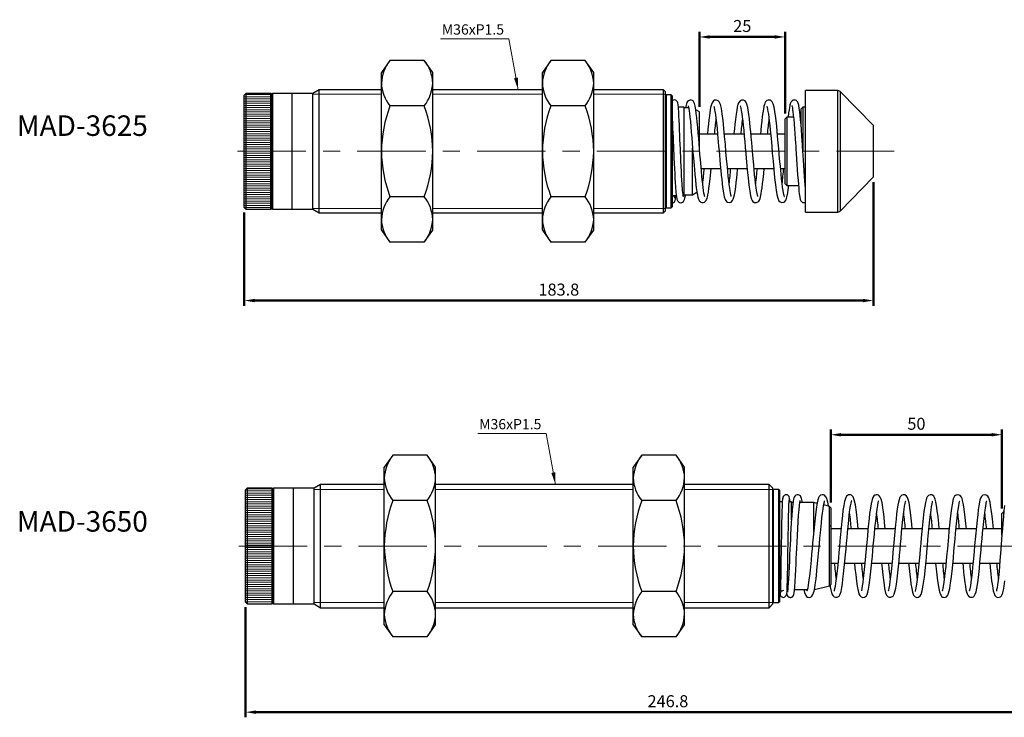
# Model space of a CAD drawing. Units: millimetres. Extents: x -1504 to 1177, y 690 to 1610.
# Drawn here: x -164 to 124, y 919 to 1122 of the extents above; entities that cross this region are included whole.
import ezdxf

# ---------------------------------------------------------------- set-up
doc = ezdxf.new("R2010")
doc.units = ezdxf.units.MM
doc.linetypes.add('CENTER', pattern=[7, 4, -1, 1, -1])
doc.layers.add('AM_5', color=5, linetype='Continuous', lineweight=50)
for name, color, linetype in [('CEN', 1, 'CENTER'), ('DIM', 5, 'Continuous'), ('HATCH', 4, 'Continuous')]:
    doc.layers.add(name, color=color, linetype=linetype)
doc.styles.get("Standard").update_dxf_attribs({"font": 'ISOCP.SHX', "bigfont": 'CHINESET.SHX'})
doc.dimstyles.new('AM_ISO$0', dxfattribs={"dimtxt": 3.5, "dimasz": 3, "dimexe": 1.5, "dimexo": 1.5, "dimgap": 1, "dimtad": 1, "dimdsep": 46, "dimtxsty": 'Standard', "dimcen": 0, "dimclrd": 256, "dimclre": 256, "dimclrt": 256, "dimadec": 0, "dimazin": 2, "dimtp": 0.1, "dimtm": 0.1, "dimtfac": 0.6, "dimtmove": 0, "dimatfit": 3, "dimfxl": 0, "dimlwd": -1, "dimlwe": -1, "dimarcsym": 0})
doc.dimstyles.new('ISO-25', dxfattribs={"dimtxt": 3.5, "dimasz": 3.5, "dimexe": 0.7, "dimexo": 3, "dimgap": 1.5, "dimtad": 1, "dimdec": 1, "dimdsep": 46, "dimtxsty": 'Standard', "dimcen": 0, "dimadec": 0, "dimazin": 0, "dimtfac": 1, "dimtdec": 1, "dimtmove": 0, "dimatfit": 3, "dimfxl": 0, "dimlwd": 5, "dimlwe": 9, "dimarcsym": 0})
pattern_1 = [(0, (-2763.0963, -1856.06675), (2e-16, 0.635), [])]
pattern_2 = [(0, (-2763.0963, -1858.817), (2e-16, 0.635), [])]

# ---------------------------------------------------------------- blocks, each defined once
blk = doc.blocks.new('*D261')
at = {"layer": 'AM_5'}
for p, q in [((85.58, 1074.92), (85.58, 1038.82)), ((-98.22, 1066.02), (-98.22, 1038.82)), ((-95.22, 1040.32), (82.58, 1040.32))]:
    blk.add_line(p, q, dxfattribs=at)
for points in [[(-95.22, 1040.82), (-95.22, 1039.82), (-98.22, 1040.32)], [(82.58, 1040.82), (82.58, 1039.82), (85.58, 1040.32)]]:
    blk.add_solid(points, dxfattribs=at)
at = {"layer": 'DEFPOINTS', "color": 0}
for p in [(85.58, 1076.42), (-98.22, 1067.52), (85.58, 1040.32)]:
    blk.add_point(p, dxfattribs=at)
at = {"layer": 'AM_5', "insert": (-6.32, 1043.07), "char_height": 3.5, "attachment_point": 5}
blk.add_mtext('183.8', dxfattribs=at)
blk = doc.blocks.new('*D262')
at = {"layer": 'AM_5'}
for p, q in [((34.78, 1096.92), (34.78, 1118.83)), ((37.78, 1117.33), (56.78, 1117.33)), ((59.78, 1094.92), (59.78, 1118.83))]:
    blk.add_line(p, q, dxfattribs=at)
for points in [[(37.78, 1117.83), (37.78, 1116.83), (34.78, 1117.33)], [(56.78, 1117.83), (56.78, 1116.83), (59.78, 1117.33)]]:
    blk.add_solid(points, dxfattribs=at)
at = {"layer": 'DEFPOINTS', "color": 0}
for p in [(59.78, 1117.33), (34.78, 1095.42), (59.78, 1093.42)]:
    blk.add_point(p, dxfattribs=at)
at = {"layer": 'AM_5', "insert": (47.28, 1120.08), "char_height": 3.5, "attachment_point": 5}
blk.add_mtext('25', dxfattribs=at)
blk = doc.blocks.new('*D263')
at = {"layer": 'AM_5'}
for p, q in [((148.96, 959.6), (148.96, 918.57)), ((-97.84, 950.7), (-97.84, 918.57)), ((145.96, 920.07), (-94.84, 920.07))]:
    blk.add_line(p, q, dxfattribs=at)
for points in [[(-94.84, 920.57), (-94.84, 919.57), (-97.84, 920.07)], [(145.96, 920.57), (145.96, 919.57), (148.96, 920.07)]]:
    blk.add_solid(points, dxfattribs=at)
at = {"layer": 'DEFPOINTS', "color": 0}
for p in [(148.96, 961.1), (-97.84, 952.2), (-97.84, 920.07)]:
    blk.add_point(p, dxfattribs=at)
at = {"layer": 'AM_5', "insert": (25.56, 922.82), "char_height": 3.5, "attachment_point": 5}
blk.add_mtext('246.8', dxfattribs=at)
blk = doc.blocks.new('*D264')
at = {"layer": 'AM_5'}
for p, q in [((73.16, 981.3), (73.16, 1002.62)), ((123.16, 979.6), (123.16, 1002.62)), ((76.16, 1001.12), (120.16, 1001.12))]:
    blk.add_line(p, q, dxfattribs=at)
for points in [[(76.16, 1001.62), (76.16, 1000.62), (73.16, 1001.12)], [(120.16, 1001.62), (120.16, 1000.62), (123.16, 1001.12)]]:
    blk.add_solid(points, dxfattribs=at)
at = {"layer": 'DEFPOINTS', "color": 0}
for p in [(123.16, 1001.12), (73.16, 979.8), (123.16, 978.1)]:
    blk.add_point(p, dxfattribs=at)
at = {"layer": 'AM_5', "insert": (98.16, 1003.87), "char_height": 3.5, "attachment_point": 5}
blk.add_mtext('50', dxfattribs=at)

msp = doc.modelspace()

# ---------------------------------------------------------------- hatches: boundary and pattern name
at = {"layer": 'DIM', "lineweight": 13}
h = msp.add_hatch(dxfattribs=at)
h.set_pattern_fill('ANSI31', color=5, scale=0.2, angle=315, style=0)
h.set_pattern_definition(pattern_1)
h.paths.add_polyline_path([(-97.723, 1100.817), (-98.223, 1100.317), (-98.223, 1083.917), (-97.723, 1083.917)])
h = msp.add_hatch(dxfattribs=at)
h.set_pattern_fill('ANSI31', color=5, scale=0.2, angle=315, style=0)
h.set_pattern_definition(pattern_1)
h.paths.add_polyline_path([(-97.723, 1083.917), (-90.423, 1083.917), (-90.423, 1100.817), (-97.723, 1100.817)])
h = msp.add_hatch(dxfattribs=at)
h.set_pattern_fill('ANSI31', color=5, scale=0.2, angle=315, style=0)
h.set_pattern_definition(pattern_1)
h.paths.add_polyline_path([(-97.723, 1083.917), (-98.223, 1083.917), (-98.223, 1067.517), (-97.723, 1067.017)])
h = msp.add_hatch(dxfattribs=at)
h.set_pattern_fill('ANSI31', color=5, scale=0.2, angle=315, style=0)
h.set_pattern_definition(pattern_1)
h.paths.add_polyline_path([(-90.423, 1083.917), (-97.723, 1083.917), (-97.723, 1067.017), (-90.423, 1067.017)])
h = msp.add_hatch(dxfattribs=at)
h.set_pattern_fill('ANSI31', color=5, scale=0.2, angle=315, style=0)
h.set_pattern_definition(pattern_2)
h.paths.add_polyline_path([(-97.344, 985.498), (-97.844, 984.998), (-97.844, 968.598), (-97.344, 968.598)])
h = msp.add_hatch(dxfattribs=at)
h.set_pattern_fill('ANSI31', color=5, scale=0.2, angle=315, style=0)
h.set_pattern_definition(pattern_2)
h.paths.add_polyline_path([(-90.044, 985.498), (-97.344, 985.498), (-97.344, 968.598), (-90.044, 968.598)])
h = msp.add_hatch(dxfattribs=at)
h.set_pattern_fill('ANSI31', color=5, scale=0.2, angle=315, style=0)
h.set_pattern_definition(pattern_2)
h.paths.add_polyline_path([(-97.344, 968.598), (-97.844, 968.598), (-97.844, 952.198), (-97.344, 951.698)])
h = msp.add_hatch(dxfattribs=at)
h.set_pattern_fill('ANSI31', color=5, scale=0.2, angle=315, style=0)
h.set_pattern_definition(pattern_2)
h.paths.add_polyline_path([(-97.344, 968.598), (-97.344, 951.698), (-90.044, 951.698), (-90.044, 968.598)])

# ---------------------------------------------------------------- linework, layer by layer
at = {"lineweight": 25}
for p, q in [((-55.652, 1110.475), (-58.152, 1106.917)), ((-45.652, 1110.475), (-55.652, 1110.475)), ((-43.152, 1106.917), (-45.652, 1110.475)), ((-8.634, 1110.475), (-11.134, 1106.917)), ((1.366, 1110.475), (-8.634, 1110.475)), ((3.866, 1106.917), (1.366, 1110.475)), ((-58.152, 1103.835), (-58.152, 1106.917)), ((-43.152, 1103.835), (-43.152, 1106.917)), ((-11.134, 1103.835), (-11.134, 1106.917)), ((3.866, 1103.835), (3.866, 1106.917)), ((-76.318, 1101.917), (-78.223, 1100.817)), ((-58.152, 1101.917), (-76.318, 1101.917)), ((-76.318, 1083.917), (-76.318, 1101.917)), ((-58.152, 1083.917), (-58.152, 1103.835)), ((-43.152, 1083.917), (-43.152, 1103.835)), ((-11.134, 1101.917), (-43.152, 1101.917)), ((-11.134, 1083.917), (-11.134, 1103.835)), ((3.866, 1083.917), (3.866, 1103.835)), ((24.277, 1101.917), (3.866, 1101.917)), ((24.777, 1101.417), (24.277, 1101.917)), ((24.277, 1083.917), (24.277, 1101.917)), ((-97.723, 1100.817), (-98.223, 1100.317)), ((-98.223, 1067.517), (-98.223, 1100.317)), ((-90.423, 1100.817), (-97.723, 1100.817)), ((-97.723, 1100.817), (-97.723, 1067.017)), ((-90.223, 1100.617), (-90.423, 1100.817)), ((-90.423, 1083.917), (-90.423, 1100.817)), ((-90.023, 1100.817), (-90.223, 1100.617)), ((-90.223, 1100.617), (-90.223, 1083.917)), ((-90.223, 1067.217), (-90.223, 1100.617)), ((-84.223, 1100.817), (-90.023, 1100.817)), ((-90.023, 1100.817), (-90.023, 1067.017)), ((-78.223, 1100.817), (-84.223, 1100.817)), ((-84.223, 1083.917), (-84.223, 1100.817)), ((-84.223, 1083.917), (-84.223, 1100.817)), ((-78.223, 1083.917), (-78.223, 1100.817)), ((24.777, 1101.417), (24.777, 1083.917)), ((25.077, 1100.417), (24.777, 1100.117)), ((26.477, 1100.417), (25.077, 1100.417)), ((25.077, 1100.417), (25.077, 1067.417)), ((26.777, 1100.117), (26.477, 1100.417)), ((26.477, 1083.917), (26.477, 1100.417)), ((26.777, 1100.117), (26.777, 1083.917)), ((75.155, 1101.667), (65.777, 1101.667)), ((65.777, 1083.917), (65.777, 1101.667)), ((75.155, 1066.167), (75.155, 1101.667)), ((85.577, 1091.417), (75.871, 1101.365)), ((75.871, 1101.365), (75.871, 1066.468)), ((-45.652, 1097.196), (-55.652, 1097.196)), ((1.366, 1097.196), (-8.634, 1097.196)), ((30.277, 1096.817), (28.611, 1096.817)), ((30.277, 1083.917), (30.277, 1096.817)), ((31.619, 1096.617), (30.277, 1096.617)), ((64.977, 1096.817), (64.477, 1096.317)), ((64.477, 1091.346), (64.477, 1096.317)), ((65.777, 1096.817), (64.977, 1096.817)), ((64.977, 1096.817), (64.977, 1084.135)), ((34.777, 1095.417), (33.707, 1096.058)), ((34.777, 1083.917), (34.777, 1095.417)), ((60.277, 1093.917), (59.777, 1093.417)), ((59.777, 1074.417), (59.777, 1093.417)), ((62.245, 1093.917), (60.277, 1093.917)), ((60.277, 1093.917), (60.277, 1073.917)), ((64.477, 1093.917), (64.248, 1093.917)), ((85.577, 1083.917), (85.577, 1091.417)), ((40.063, 1088.917), (34.777, 1088.917)), ((47.812, 1088.917), (42.063, 1088.917)), ((55.561, 1088.917), (49.813, 1088.917)), ((59.777, 1088.917), (57.563, 1088.917)), ((32.777, 1083.917), (32.777, 1084.841)), ((-90.423, 1067.017), (-90.423, 1083.917)), ((-90.223, 1083.917), (-90.223, 1067.217)), ((-84.223, 1067.017), (-84.223, 1083.917)), ((-84.223, 1067.017), (-84.223, 1083.917)), ((-78.223, 1067.017), (-78.223, 1083.917)), ((-76.318, 1065.917), (-76.318, 1083.917)), ((-58.152, 1063.998), (-58.152, 1083.917)), ((-43.152, 1063.998), (-43.152, 1083.917)), ((-11.134, 1063.998), (-11.134, 1083.917)), ((3.866, 1063.998), (3.866, 1083.917)), ((24.277, 1065.917), (24.277, 1083.917)), ((24.777, 1083.917), (24.777, 1066.417)), ((26.477, 1067.417), (26.477, 1083.917)), ((26.777, 1083.917), (26.777, 1067.717)), ((30.277, 1071.017), (30.277, 1083.917)), ((32.777, 1071.217), (32.777, 1083.917)), ((65.777, 1066.167), (65.777, 1083.917)), ((85.577, 1076.417), (85.577, 1083.917)), ((35.266, 1078.917), (40.965, 1078.917)), ((42.966, 1078.917), (48.715, 1078.917)), ((50.716, 1078.917), (56.465, 1078.917)), ((58.466, 1078.917), (59.777, 1078.917)), ((75.871, 1066.468), (85.577, 1076.417)), ((59.777, 1074.417), (60.277, 1073.917)), ((60.277, 1073.917), (63.689, 1073.917)), ((-45.652, 1070.637), (-55.652, 1070.637)), ((1.366, 1070.637), (-8.634, 1070.637)), ((26.777, 1071.017), (28.019, 1071.017)), ((30.027, 1071.017), (30.277, 1071.017)), ((30.277, 1071.217), (32.777, 1071.217)), ((32.777, 1071.217), (34.032, 1071.97)), ((-98.223, 1067.517), (-97.723, 1067.017)), ((24.777, 1067.717), (25.077, 1067.417)), ((25.077, 1067.417), (26.477, 1067.417)), ((26.477, 1067.417), (26.777, 1067.717)), ((27.777, 1069.91), (27.777, 1069.91)), ((-97.723, 1067.017), (-90.423, 1067.017)), ((-90.423, 1067.017), (-90.223, 1067.217)), ((-90.223, 1067.217), (-90.023, 1067.017)), ((-90.023, 1067.017), (-84.223, 1067.017)), ((-84.223, 1067.017), (-78.223, 1067.017)), ((-78.223, 1067.017), (-76.318, 1065.917)), ((-76.318, 1065.917), (-58.152, 1065.917)), ((-43.152, 1065.917), (-11.134, 1065.917)), ((3.866, 1065.917), (24.277, 1065.917)), ((24.277, 1065.917), (24.777, 1066.417)), ((65.777, 1066.167), (75.155, 1066.167)), ((-58.152, 1060.917), (-58.152, 1063.998)), ((-43.152, 1060.917), (-43.152, 1063.998)), ((-11.134, 1060.917), (-11.134, 1063.998)), ((3.866, 1060.917), (3.866, 1063.998)), ((-58.152, 1060.917), (-55.652, 1057.358)), ((-45.652, 1057.358), (-43.152, 1060.917)), ((-11.134, 1060.917), (-8.634, 1057.358)), ((1.366, 1057.358), (3.866, 1060.917)), ((-45.652, 1057.358), (-55.652, 1057.358)), ((1.366, 1057.358), (-8.634, 1057.358)), ((-54.805, 995.156), (-57.305, 991.598)), ((-44.805, 995.156), (-54.805, 995.156)), ((-42.305, 991.598), (-44.805, 995.156)), ((17.922, 995.156), (15.422, 991.598)), ((27.922, 995.156), (17.922, 995.156)), ((30.422, 991.598), (27.922, 995.156)), ((-57.305, 988.517), (-57.305, 991.598)), ((-42.305, 988.517), (-42.305, 991.598)), ((15.422, 988.517), (15.422, 991.598)), ((30.422, 988.517), (30.422, 991.598)), ((-57.305, 968.598), (-57.305, 988.517)), ((-42.305, 968.598), (-42.305, 988.517)), ((15.422, 968.598), (15.422, 988.517)), ((30.422, 968.598), (30.422, 988.517)), ((-97.344, 985.498), (-97.844, 984.998)), ((-97.844, 952.198), (-97.844, 984.998)), ((-90.044, 985.498), (-97.344, 985.498)), ((-97.344, 985.498), (-97.344, 951.698)), ((-89.844, 985.298), (-90.044, 985.498)), ((-90.044, 968.598), (-90.044, 985.498)), ((-89.644, 985.498), (-89.844, 985.298)), ((-89.844, 985.298), (-89.844, 968.598)), ((-89.844, 951.898), (-89.844, 985.298)), ((-83.844, 985.498), (-89.644, 985.498)), ((-89.644, 985.498), (-89.644, 951.698)), ((-77.844, 985.498), (-83.844, 985.498)), ((-83.844, 968.598), (-83.844, 985.498)), ((-83.844, 968.598), (-83.844, 985.498)), ((-75.939, 986.598), (-77.844, 985.498)), ((-77.844, 968.598), (-77.844, 985.498)), ((-57.305, 986.598), (-75.939, 986.598)), ((-75.939, 968.598), (-75.939, 986.598)), ((15.422, 986.598), (-42.305, 986.598)), ((55.156, 986.598), (30.422, 986.598)), ((56.156, 985.598), (55.156, 986.598)), ((55.156, 968.598), (55.156, 986.598)), ((56.156, 985.598), (56.156, 968.598)), ((56.356, 985.098), (56.156, 984.898)), ((57.956, 985.098), (56.356, 985.098)), ((56.356, 985.098), (56.356, 952.098)), ((58.156, 984.898), (57.956, 985.098)), ((57.956, 968.598), (57.956, 985.098)), ((58.156, 984.898), (58.156, 968.598)), ((-44.805, 981.877), (-54.805, 981.877)), ((27.922, 981.877), (17.922, 981.877)), ((58.97, 981.498), (58.156, 981.498)), ((61.656, 981.498), (60.973, 981.498)), ((61.656, 976.283), (61.656, 981.498)), ((62.093, 981.298), (61.656, 981.298)), ((68.156, 981.298), (64.082, 981.298)), ((69.141, 981.061), (68.156, 981.298)), ((68.156, 972.879), (68.156, 981.298)), ((72.761, 980.193), (71.076, 980.597)), ((73.156, 979.798), (72.761, 980.193)), ((72.761, 957.003), (72.761, 980.193)), ((73.156, 979.798), (73.156, 968.598)), ((123.656, 978.598), (123.156, 978.098)), ((123.656, 978.598), (123.656, 977.936)), ((123.156, 971.819), (123.156, 978.098)), ((76.128, 973.598), (73.156, 973.598)), ((84.028, 973.598), (78.129, 973.598)), ((91.93, 973.598), (86.029, 973.598)), ((99.828, 973.598), (93.929, 973.598)), ((107.728, 973.598), (101.83, 973.598)), ((115.628, 973.598), (109.731, 973.598)), ((123.156, 973.598), (117.629, 973.598)), ((-90.044, 951.698), (-90.044, 968.598)), ((-89.844, 968.598), (-89.844, 951.898)), ((-83.844, 951.698), (-83.844, 968.598)), ((-83.844, 951.698), (-83.844, 968.598)), ((-77.844, 951.698), (-77.844, 968.598)), ((-75.939, 950.598), (-75.939, 968.598)), ((-57.305, 948.679), (-57.305, 968.598)), ((-42.305, 948.679), (-42.305, 968.598)), ((15.422, 948.679), (15.422, 968.598)), ((30.422, 948.679), (30.422, 968.598)), ((55.156, 950.598), (55.156, 968.598)), ((56.156, 968.598), (56.156, 951.598)), ((57.956, 952.098), (57.956, 968.598)), ((58.156, 968.598), (58.156, 952.298)), ((73.156, 968.598), (73.156, 957.398)), ((73.156, 963.598), (75.205, 963.598)), ((77.209, 963.598), (83.106, 963.598)), ((85.109, 963.598), (91.008, 963.598)), ((93.009, 963.598), (98.908, 963.598)), ((100.907, 963.598), (106.807, 963.598)), ((108.809, 963.598), (114.708, 963.598)), ((116.709, 963.598), (122.515, 963.598)), ((-44.805, 955.319), (-54.805, 955.319)), ((27.922, 955.319), (17.922, 955.319)), ((58.156, 955.698), (58.57, 955.698)), ((60.395, 955.698), (60.545, 955.698)), ((62.559, 955.898), (66.32, 955.898)), ((68.357, 955.946), (72.761, 957.003)), ((72.761, 957.003), (73.156, 957.398)), ((56.156, 952.298), (56.356, 952.098)), ((57.956, 952.098), (58.156, 952.298)), ((-97.844, 952.198), (-97.344, 951.698)), ((-97.344, 951.698), (-90.044, 951.698)), ((-90.044, 951.698), (-89.844, 951.898)), ((-89.844, 951.898), (-89.644, 951.698)), ((-89.644, 951.698), (-83.844, 951.698)), ((-83.844, 951.698), (-77.844, 951.698)), ((-77.844, 951.698), (-75.939, 950.598)), ((-75.939, 950.598), (-57.305, 950.598)), ((-42.305, 950.598), (15.422, 950.598)), ((30.422, 950.598), (55.156, 950.598)), ((55.156, 950.598), (56.156, 951.598)), ((56.356, 952.098), (57.956, 952.098)), ((-57.305, 945.598), (-57.305, 948.679)), ((-42.305, 945.598), (-42.305, 948.679)), ((15.422, 945.598), (15.422, 948.679)), ((30.422, 945.598), (30.422, 948.679)), ((-57.305, 945.598), (-54.805, 942.04)), ((-44.805, 942.04), (-42.305, 945.598)), ((15.422, 945.598), (17.922, 942.04)), ((27.922, 942.04), (30.422, 945.598)), ((-44.805, 942.04), (-54.805, 942.04)), ((27.922, 942.04), (17.922, 942.04))]:
    msp.add_line(p, q, dxfattribs=at)
at = {"lineweight": 25, "flags": 128}
for points in [[(30.067, 1070.613), (30.087, 1070.642), (30.043, 1070.896), (29.987, 1071.293), (29.862, 1072.494), (29.72, 1074.318), (29.644, 1075.494), (29.566, 1076.845), (29.493, 1078.217), (29.428, 1079.528), (29.353, 1081.12), (29.293, 1082.474), (29.246, 1083.544), (29.201, 1084.598), (29.146, 1085.889), (29.082, 1087.412), (29.028, 1088.7), (28.968, 1090.097), (28.903, 1091.573), (28.838, 1092.981), (28.777, 1094.19), (28.722, 1095.202), (28.624, 1096.675), (28.544, 1097.531), (28.438, 1098.108), (28.311, 1098.409), (28.06, 1098.702), (27.828, 1098.838), (27.504, 1098.914), (27.143, 1098.871), (26.843, 1098.721), (26.77, 1098.653)], [(36.316, 1070.692), (36.283, 1070.826), (36.204, 1071.143), (36.095, 1071.678), (35.96, 1072.493), (35.844, 1073.329), (35.714, 1074.383), (35.586, 1075.547), (35.471, 1076.694), (35.336, 1078.132), (35.224, 1079.401), (35.134, 1080.454), (35.04, 1081.574), (34.927, 1082.968), (34.792, 1084.639), (34.678, 1086.065), (34.552, 1087.621), (34.414, 1089.279), (34.27, 1090.936), (34.13, 1092.448), (33.991, 1093.801), (33.855, 1094.986), (33.718, 1096), (33.531, 1097.081), (33.337, 1097.856), (33.156, 1098.302), (33.03, 1098.495), (32.911, 1098.623), (32.731, 1098.758), (32.392, 1098.892), (31.938, 1098.89), (31.545, 1098.713), (31.287, 1098.457), (31.13, 1098.187), (30.885, 1097.425), (30.741, 1096.617)], [(31.505, 1097.198), (31.514, 1097.135), (31.568, 1096.895), (31.652, 1096.44), (31.75, 1095.788), (31.861, 1094.929), (31.982, 1093.866), (32.112, 1092.602), (32.249, 1091.149), (32.392, 1089.525), (32.532, 1087.861), (32.66, 1086.289), (32.776, 1084.841), (32.881, 1083.536), (33.002, 1082.036), (33.103, 1080.815), (33.189, 1079.793), (33.294, 1078.592), (33.421, 1077.194), (33.572, 1075.657), (33.747, 1074.062), (33.923, 1072.674), (34.086, 1071.623), (34.307, 1070.545), (34.507, 1069.894), (34.78, 1069.392), (34.943, 1069.216), (35.16, 1069.061), (35.448, 1068.947), (35.853, 1068.928), (36.232, 1069.054), (36.575, 1069.331), (36.755, 1069.59), (36.875, 1069.831), (36.979, 1070.108), (37.099, 1070.524), (37.252, 1071.212), (37.389, 1071.98), (37.545, 1073.029), (37.722, 1074.414), (37.892, 1075.928), (38.085, 1077.83), (38.188, 1078.917)], [(44.052, 1070.712), (44.037, 1070.803), (43.91, 1071.312), (43.821, 1071.758), (43.717, 1072.368), (43.598, 1073.168), (43.466, 1074.18), (43.322, 1075.407), (43.182, 1076.707), (43.052, 1078.016), (42.929, 1079.3), (42.71, 1081.703), (42.525, 1083.794), (42.336, 1085.937), (42.125, 1088.263), (41.894, 1090.674), (41.655, 1092.916), (41.414, 1094.85), (41.167, 1096.409), (40.898, 1097.566), (40.538, 1098.376), (40.266, 1098.673), (39.783, 1098.896), (39.2, 1098.848), (38.838, 1098.634), (38.455, 1098.11), (38.256, 1097.572), (38.04, 1096.679), (37.797, 1095.244), (37.662, 1094.267), (37.519, 1093.092), (37.377, 1091.808), (37.243, 1090.51), (37.091, 1088.917)], [(38.966, 1097.15), (38.954, 1097.158), (39.029, 1096.899), (39.101, 1096.6), (39.193, 1096.15), (39.303, 1095.516), (39.43, 1094.667), (39.573, 1093.572), (39.725, 1092.265), (39.905, 1090.545), (40.057, 1088.985), (40.18, 1087.665), (40.275, 1086.61), (40.38, 1085.441), (40.505, 1084.018), (40.614, 1082.788), (40.734, 1081.429), (40.867, 1079.961), (41.011, 1078.424), (41.153, 1076.98), (41.289, 1075.671), (41.55, 1073.47), (41.793, 1071.813), (42.025, 1070.65), (42.281, 1069.839), (42.634, 1069.273), (42.976, 1069.026), (43.567, 1068.923), (44.024, 1069.079), (44.459, 1069.516), (44.667, 1069.944), (44.846, 1070.523), (45.002, 1071.222), (45.174, 1072.204), (45.362, 1073.533), (45.515, 1074.787), (45.66, 1076.097), (45.788, 1077.346), (45.899, 1078.494), (45.939, 1078.917)], [(51.814, 1070.687), (51.823, 1070.685), (51.79, 1070.791), (51.71, 1071.091), (51.596, 1071.629), (51.45, 1072.479), (51.321, 1073.365), (51.178, 1074.493), (51.031, 1075.774), (50.9, 1077.024), (50.749, 1078.558), (50.626, 1079.87), (50.53, 1080.926), (50.367, 1082.749), (50.156, 1085.144), (50.032, 1086.537), (49.896, 1088.038), (49.752, 1089.575), (49.611, 1090.997), (49.345, 1093.433), (49.096, 1095.318), (48.863, 1096.685), (48.623, 1097.651), (48.307, 1098.353), (48.081, 1098.62), (47.666, 1098.862), (47.058, 1098.883), (46.661, 1098.692), (46.234, 1098.169), (46.031, 1097.652), (45.814, 1096.793), (45.653, 1095.923), (45.476, 1094.745), (45.282, 1093.205), (45.132, 1091.857), (44.991, 1090.49), (44.861, 1089.143), (44.84, 1088.917)], [(46.719, 1097.148), (46.703, 1097.158), (46.776, 1096.909), (46.87, 1096.517), (46.993, 1095.874), (47.145, 1094.914), (47.276, 1093.949), (47.42, 1092.751), (47.565, 1091.425), (47.701, 1090.081), (47.869, 1088.325), (48.02, 1086.666), (48.155, 1085.149), (48.336, 1083.099), (48.533, 1080.892), (48.75, 1078.536), (48.986, 1076.171), (49.225, 1074.052), (49.469, 1072.269), (49.721, 1070.884), (50.005, 1069.907), (50.184, 1069.542), (50.41, 1069.249), (50.805, 1068.992), (51.414, 1068.938), (51.832, 1069.116), (52.108, 1069.374), (52.389, 1069.874), (52.591, 1070.508), (52.818, 1071.572), (52.943, 1072.328), (53.076, 1073.263), (53.219, 1074.398), (53.367, 1075.7), (53.55, 1077.474), (53.689, 1078.917)], [(59.566, 1070.683), (59.574, 1070.678), (59.546, 1070.771), (59.491, 1070.967), (59.415, 1071.29), (59.319, 1071.772), (59.205, 1072.448), (59.073, 1073.352), (58.925, 1074.516), (58.771, 1075.874), (58.632, 1077.204), (58.51, 1078.446), (58.405, 1079.561), (58.291, 1080.803), (58.197, 1081.848), (58.085, 1083.109), (57.952, 1084.622), (57.797, 1086.369), (57.62, 1088.315), (57.476, 1089.84), (57.335, 1091.255), (57.067, 1093.668), (56.815, 1095.525), (56.577, 1096.858), (56.338, 1097.759), (56.046, 1098.374), (55.851, 1098.604), (55.482, 1098.838), (54.879, 1098.897), (54.455, 1098.722), (54.105, 1098.37), (53.915, 1098.021), (53.776, 1097.64), (53.627, 1097.08), (53.463, 1096.271), (53.282, 1095.145), (53.134, 1094.051), (52.977, 1092.732), (52.833, 1091.389), (52.705, 1090.12), (52.59, 1088.917)], [(54.483, 1097.131), (54.456, 1097.149), (54.539, 1096.861), (54.694, 1096.149), (54.794, 1095.574), (54.909, 1094.818), (55.037, 1093.86), (55.177, 1092.69), (55.314, 1091.431), (55.444, 1090.156), (55.679, 1087.675), (55.881, 1085.428), (56.062, 1083.373), (56.266, 1081.077), (56.496, 1078.582), (56.741, 1076.125), (56.967, 1074.116), (57.175, 1072.562), (57.381, 1071.323), (57.627, 1070.277), (57.976, 1069.47), (58.31, 1069.124), (58.839, 1068.923), (59.419, 1069.022), (59.743, 1069.244), (60.073, 1069.727), (60.337, 1070.508), (60.589, 1071.749), (60.828, 1073.412), (60.886, 1073.917)], [(65.777, 1072.98), (65.772, 1073.028), (65.682, 1074.01), (65.584, 1075.202), (65.478, 1076.609), (65.364, 1078.229), (65.254, 1079.862), (65.157, 1081.349), (65.072, 1082.658), (64.979, 1084.1), (64.908, 1085.185), (64.858, 1085.957), (64.789, 1086.98), (64.692, 1088.404), (64.565, 1090.166), (64.45, 1091.644), (64.328, 1093.087), (64.208, 1094.34), (64.09, 1095.405), (63.932, 1096.548), (63.769, 1097.408), (63.598, 1098.008), (63.476, 1098.289), (63.359, 1098.474), (63.245, 1098.603), (63.096, 1098.724), (62.801, 1098.867), (62.59, 1098.911), (62.345, 1098.907), (62.084, 1098.83), (61.821, 1098.653), (61.615, 1098.422), (61.474, 1098.199), (61.353, 1097.942), (61.284, 1097.75), (61.211, 1097.501), (61.135, 1097.177), (61.053, 1096.757), (60.939, 1096.059), (60.813, 1095.123), (60.674, 1093.917)], [(61.811, 1097.201), (61.81, 1097.17), (61.846, 1096.997), (61.911, 1096.649), (61.991, 1096.126), (62.085, 1095.408), (62.189, 1094.479), (62.303, 1093.329), (62.423, 1091.958), (62.541, 1090.475), (62.642, 1089.097), (62.752, 1087.522), (62.833, 1086.326), (62.886, 1085.528), (62.947, 1084.593), (63.03, 1083.302), (63.137, 1081.657), (63.231, 1080.205), (63.339, 1078.591), (63.454, 1076.925), (63.564, 1075.446), (63.665, 1074.177), (63.76, 1073.11), (63.847, 1072.236), (63.928, 1071.536), (64.067, 1070.568), (64.245, 1069.825), (64.408, 1069.463), (64.684, 1069.14), (64.922, 1069), (65.247, 1068.92), (65.581, 1068.949), (65.777, 1069.024)], [(26.777, 1094.166), (26.812, 1093.49), (26.875, 1092.189), (26.941, 1090.725), (27.003, 1089.297), (27.059, 1087.963), (27.11, 1086.746), (27.17, 1085.321), (27.221, 1084.129), (27.264, 1083.134), (27.316, 1081.942), (27.383, 1080.482), (27.463, 1078.806), (27.533, 1077.448), (27.61, 1076.052), (27.688, 1074.773), (27.764, 1073.669), (27.91, 1071.936), (28.05, 1070.753), (28.199, 1069.976), (28.461, 1069.374), (28.719, 1069.113), (28.95, 1068.988), (29.268, 1068.918), (29.594, 1068.952), (29.83, 1069.047), (30.141, 1069.305), (30.326, 1069.601), (30.426, 1069.871), (30.531, 1070.297), (30.647, 1070.964), (30.679, 1071.217)], [(59.098, 982.673), (59.033, 982.382), (58.973, 981.557), (58.918, 980.323), (58.868, 978.813), (58.824, 977.157), (58.785, 975.475), (58.752, 973.869), (58.724, 972.419), (58.701, 971.186), (58.677, 969.831), (58.663, 969.003), (58.646, 968.027), (58.625, 966.792), (58.591, 964.751), (58.55, 962.303), (58.527, 960.976), (58.505, 959.754), (58.469, 957.814), (58.455, 956.533), (58.479, 955.822), (58.61, 955.642)], [(61.078, 982.452), (60.956, 983.029), (60.63, 983.437), (60.515, 983.504), (60.493, 983.514), (60.484, 983.518), (60.255, 983.584), (60.007, 983.594), (59.863, 983.57), (59.781, 983.547), (59.693, 983.513), (59.503, 983.401), (59.318, 983.208), (59.176, 982.918), (59.125, 982.529), (59.125, 982.529)], [(59.343, 953.598), (59.669, 953.731), (59.924, 953.993), (60.027, 954.131), (60.11, 954.251), (60.163, 954.326), (60.206, 954.395), (60.244, 954.479), (60.276, 954.577), (60.317, 954.764), (60.376, 955.309), (60.418, 956.186), (60.446, 957.152), (60.472, 958.232), (60.516, 960.402), (60.551, 962.379), (60.579, 964.032), (60.594, 964.927), (60.612, 965.997), (60.637, 967.472), (60.66, 968.827), (60.687, 970.37), (60.717, 972.064), (60.752, 973.86), (60.79, 975.689), (60.832, 977.473), (60.878, 979.124), (60.927, 980.545), (60.98, 981.642), (61.037, 982.323), (61.089, 982.488)], [(60.292, 954.649), (60.301, 954.589), (60.435, 954.175), (60.636, 953.886), (60.753, 953.788), (60.868, 953.717), (60.923, 953.69), (60.98, 953.666), (61.114, 953.625), (61.276, 953.601), (61.465, 953.608), (61.566, 953.628), (61.662, 953.657), (61.705, 953.673), (61.746, 953.69), (61.821, 953.725), (61.886, 953.761), (61.942, 953.796), (62.268, 954.185), (62.327, 954.328), (62.389, 954.554), (62.458, 954.951), (62.536, 955.629), (62.627, 956.701), (62.729, 958.237), (62.827, 959.956), (62.916, 961.687), (62.998, 963.356), (63.072, 964.915), (63.14, 966.363), (63.216, 967.961), (63.303, 969.755), (63.4, 971.698), (63.508, 973.728), (63.626, 975.764), (63.749, 977.632), (63.87, 979.199), (63.983, 980.427), (64.082, 981.298), (64.154, 981.796), (64.161, 981.901)], [(64.838, 981.298), (64.78, 981.683), (64.603, 982.493), (64.429, 982.971), (64.264, 983.225), (64.071, 983.399), (63.887, 983.504), (63.616, 983.585), (63.284, 983.583), (62.953, 983.459), (62.617, 983.152), (62.452, 982.882), (62.373, 982.694), (62.261, 982.303), (62.144, 981.688), (62.015, 980.712), (61.87, 979.208), (61.732, 977.395), (61.61, 975.506), (61.504, 973.66), (61.413, 971.954), (61.337, 970.458), (61.271, 969.107), (61.2, 967.627), (61.124, 966.012), (61.042, 964.28), (60.954, 962.466), (60.863, 960.656), (60.777, 959.058), (60.697, 957.721), (60.625, 956.658), (60.562, 955.87), (60.511, 955.355), (60.495, 955.155), (60.506, 955.162)], [(61.225, 981.498), (61.22, 981.585), (61.165, 982.279)], [(65.248, 955.898), (65.448, 955.045), (65.739, 954.303), (66.07, 953.868), (66.33, 953.7), (66.575, 953.62), (66.975, 953.613), (67.221, 953.684), (67.432, 953.801), (67.641, 953.993), (67.938, 954.48), (68.243, 955.401), (68.441, 956.353), (68.596, 957.312), (68.757, 958.485), (68.927, 959.893), (69.105, 961.54), (69.293, 963.42), (69.48, 965.414), (69.657, 967.358), (69.823, 969.206), (69.979, 970.925), (70.123, 972.494), (70.407, 975.398), (70.559, 976.815), (70.717, 978.16), (70.881, 979.392), (71.041, 980.417), (71.182, 981.158), (71.294, 981.627), (71.351, 981.832), (71.344, 981.827)], [(72.487, 980.259), (72.472, 980.36), (72.288, 981.373), (72.116, 982.101), (71.951, 982.606), (71.742, 983.018), (71.309, 983.441), (70.972, 983.573), (70.634, 983.592), (70.15, 983.426), (69.922, 983.244), (69.758, 983.039), (69.573, 982.686), (69.368, 982.078), (69.166, 981.202), (68.966, 980.047), (68.764, 978.588), (68.556, 976.82), (68.357, 974.927), (68.173, 973.032), (68.003, 971.2), (67.847, 969.477), (67.705, 967.895), (67.557, 966.251), (67.388, 964.434), (67.201, 962.5), (66.995, 960.532), (66.773, 958.663), (66.571, 957.232), (66.404, 956.275), (66.275, 955.697), (66.19, 955.404), (66.193, 955.379)], [(72.918, 957.16), (72.993, 956.663), (73.161, 955.763), (73.485, 954.594), (73.694, 954.18), (74.129, 953.755), (74.487, 953.619), (74.982, 953.637), (75.555, 953.998), (75.895, 954.578), (76.136, 955.359), (76.358, 956.453), (76.53, 957.544), (76.708, 958.885), (76.893, 960.483), (77.083, 962.308), (77.265, 964.178), (77.436, 966.02), (77.596, 967.789), (77.745, 969.45), (77.885, 970.997), (78.034, 972.603), (78.196, 974.294), (78.372, 976.017), (78.561, 977.702), (78.757, 979.229), (78.932, 980.364), (79.076, 981.128), (79.186, 981.592), (79.256, 981.82), (79.234, 981.809)], [(81.157, 973.598), (80.942, 975.788), (80.637, 978.474), (80.319, 980.678), (80.011, 982.12), (79.643, 983.017), (79.21, 983.439), (78.857, 983.576), (78.36, 983.559), (77.731, 983.131), (77.414, 982.538), (77.143, 981.59), (76.931, 980.462), (76.709, 978.937), (76.534, 977.509), (76.35, 975.832), (76.16, 973.94), (75.979, 972.022), (75.808, 970.154), (75.649, 968.376), (75.499, 966.721), (75.36, 965.198), (75.063, 962.123), (74.901, 960.589), (74.73, 959.12), (74.555, 957.795), (74.396, 956.782), (74.262, 956.074), (74.156, 955.626), (74.085, 955.387), (74.105, 955.394)], [(80.078, 963.598), (80.216, 962.185), (80.425, 960.203), (80.652, 958.314), (80.866, 956.834), (81.122, 955.487), (81.354, 954.675), (81.616, 954.145), (81.98, 953.784), (82.495, 953.603), (82.966, 953.664), (83.306, 953.854), (83.542, 954.102), (83.756, 954.486), (83.966, 955.101), (84.168, 955.973), (84.369, 957.137), (84.575, 958.628), (84.782, 960.382), (84.971, 962.187), (85.144, 963.961), (85.301, 965.644), (85.442, 967.194), (85.574, 968.654), (85.719, 970.275), (85.882, 972.053), (86.061, 973.943), (86.257, 975.877), (86.469, 977.766), (86.675, 979.357), (86.856, 980.508), (87.006, 981.271), (87.118, 981.708), (87.163, 981.854)], [(89.06, 973.598), (89.059, 973.607), (88.871, 975.504), (88.692, 977.171), (88.522, 978.599), (88.36, 979.791), (88.206, 980.762), (88.018, 981.695), (87.843, 982.318), (87.604, 982.887), (87.288, 983.309), (87.039, 983.48), (86.788, 983.569), (86.367, 983.583), (86.103, 983.505), (85.989, 983.448), (85.742, 983.25), (85.446, 982.809), (85.192, 982.151), (84.916, 980.951), (84.709, 979.668), (84.502, 978.087), (84.341, 976.685), (84.175, 975.107), (84.005, 973.365), (83.83, 971.492), (83.661, 969.622), (83.499, 967.821), (83.198, 964.534), (82.92, 961.702), (82.628, 959.105), (82.477, 957.951), (82.322, 956.939), (82.179, 956.144), (82.085, 955.641), (82.073, 955.512), (82.088, 955.479)], [(87.978, 963.598), (88.134, 962.002), (88.322, 960.228), (88.513, 958.62), (88.698, 957.273), (88.88, 956.179), (89.065, 955.322), (89.256, 954.681), (89.444, 954.26), (89.57, 954.07), (89.699, 953.926), (89.893, 953.775), (90.235, 953.63), (90.725, 953.624), (91.326, 953.968), (91.679, 954.535), (91.9, 955.222), (92.134, 956.322), (92.325, 957.51), (92.529, 959.066), (92.727, 960.799), (92.909, 962.564), (93.076, 964.293), (93.228, 965.933), (93.368, 967.476), (93.514, 969.109), (93.672, 970.849), (93.839, 972.666), (94.018, 974.512), (94.205, 976.328), (94.389, 977.932), (94.561, 979.253), (94.72, 980.295), (94.864, 981.071), (94.988, 981.588), (95.05, 981.81), (95.034, 981.807)], [(96.959, 973.598), (96.825, 974.97), (96.635, 976.784), (96.45, 978.371), (96.273, 979.7), (96.101, 980.782), (95.934, 981.631), (95.568, 982.792), (95.304, 983.199), (94.742, 983.556), (94.248, 983.58), (93.887, 983.446), (93.448, 983.023), (93.238, 982.608), (93.076, 982.119), (92.914, 981.448), (92.746, 980.551), (92.57, 979.387), (92.388, 977.97), (92.216, 976.451), (92.054, 974.891), (91.759, 971.812), (91.468, 968.593), (91.306, 966.8), (91.135, 964.926), (90.952, 963.016), (90.764, 961.169), (90.584, 959.565), (90.415, 958.225), (90.257, 957.147), (90.11, 956.32), (89.985, 955.742), (89.921, 955.454), (89.931, 955.426)], [(95.878, 963.598), (96.023, 962.112), (96.21, 960.334), (96.389, 958.805), (96.56, 957.524), (96.776, 956.187), (97.002, 955.158), (97.349, 954.265), (97.824, 953.758), (98.256, 953.608), (98.73, 953.652), (99.277, 954.024), (99.545, 954.457), (99.863, 955.477), (100.172, 957.152), (100.487, 959.549), (100.784, 962.311), (101.064, 965.237), (101.212, 966.862), (101.371, 968.628), (101.541, 970.508), (101.721, 972.465), (101.91, 974.433), (102.093, 976.216), (102.267, 977.751), (102.431, 979.035), (102.584, 980.072), (102.729, 980.889), (102.849, 981.487), (102.866, 981.74)], [(104.859, 973.598), (104.699, 975.226), (104.491, 977.18), (104.271, 978.985), (104.063, 980.41), (103.864, 981.485), (103.668, 982.261), (103.469, 982.793), (103.255, 983.141), (102.993, 983.388), (102.635, 983.557), (102.178, 983.585), (101.678, 983.376), (101.338, 983.009), (101.142, 982.62), (100.972, 982.103), (100.791, 981.333), (100.594, 980.224), (100.377, 978.691), (100.151, 976.77), (99.943, 974.779), (99.755, 972.837), (99.587, 971.021), (99.439, 969.38), (99.297, 967.804), (99.142, 966.089), (98.973, 964.267), (98.79, 962.388), (98.594, 960.521), (98.39, 958.796), (98.201, 957.426), (98.034, 956.423), (97.896, 955.761), (97.803, 955.421), (97.786, 955.355)], [(103.778, 963.598), (104.028, 961.097), (104.332, 958.461), (104.669, 956.228), (104.882, 955.259), (105.175, 954.43), (105.358, 954.113), (105.529, 953.909), (105.807, 953.712), (105.912, 953.667), (106.046, 953.627), (106.436, 953.608), (106.681, 953.669), (106.933, 953.802), (107.296, 954.208), (107.575, 954.825), (107.772, 955.515), (107.916, 956.213), (108.072, 957.15), (108.233, 958.293), (108.402, 959.671), (108.579, 961.291), (108.766, 963.146), (108.954, 965.134), (109.132, 967.081), (109.299, 968.936), (109.455, 970.668), (109.601, 972.251), (109.885, 975.182), (110.038, 976.623), (110.198, 978.002), (110.364, 979.273), (110.528, 980.338), (110.672, 981.108), (110.789, 981.601), (110.859, 981.837), (110.842, 981.824)], [(112.759, 973.598), (112.606, 975.159), (112.421, 976.905), (112.221, 978.597), (112.022, 980.044), (111.836, 981.132), (111.663, 981.923), (111.497, 982.482), (111.316, 982.896), (110.961, 983.334), (110.666, 983.512), (110.235, 983.597), (109.79, 983.499), (109.54, 983.349), (109.326, 983.134), (109.137, 982.828), (108.949, 982.351), (108.581, 980.743), (108.399, 979.59), (108.213, 978.181), (108.023, 976.516), (107.838, 974.731), (107.664, 972.932), (107.501, 971.171), (107.207, 967.909), (107.06, 966.29), (106.895, 964.5), (106.711, 962.596), (106.508, 960.653), (106.289, 958.789), (106.086, 957.33), (105.917, 956.341), (105.785, 955.737), (105.696, 955.423), (105.69, 955.375)], [(111.678, 963.598), (111.781, 962.537), (111.942, 960.961), (112.115, 959.42), (112.298, 957.97), (112.477, 956.763), (112.646, 955.832), (112.972, 954.629), (113.172, 954.214), (113.585, 953.782), (113.922, 953.633), (114.412, 953.621), (114.799, 953.779), (115.023, 953.964), (115.365, 954.505), (115.609, 955.249), (115.832, 956.306), (116.004, 957.366), (116.181, 958.675), (116.366, 960.243), (116.557, 962.046), (116.739, 963.909), (116.911, 965.75), (117.072, 967.523), (117.222, 969.193), (117.362, 970.746), (117.51, 972.354), (117.673, 974.058), (117.849, 975.803), (118.04, 977.524), (118.24, 979.101), (118.418, 980.283), (118.566, 981.083), (118.681, 981.57), (118.754, 981.814), (118.734, 981.806)], [(120.66, 973.598), (120.654, 973.654), (120.358, 976.578), (120.197, 977.988), (120.028, 979.311), (119.852, 980.483), (119.678, 981.429), (119.304, 982.716), (119.038, 983.16), (118.588, 983.503), (117.931, 983.576), (117.604, 983.456), (117.203, 983.091), (116.931, 982.579), (116.739, 981.987), (116.408, 980.321), (116.243, 979.192), (116.07, 977.819), (115.889, 976.199), (115.699, 974.342), (115.515, 972.412), (115.342, 970.521), (115.179, 968.714), (115.027, 967.024), (114.744, 963.968), (114.594, 962.436), (114.436, 960.913), (114.27, 959.446), (114.096, 958.089), (113.934, 957.006), (113.794, 956.23), (113.681, 955.72), (113.599, 955.43), (113.6, 955.393)], [(123.924, 980.475), (123.749, 978.897), (123.581, 977.098), (123.428, 975.283), (123.29, 973.542), (123.167, 971.933), (123.058, 970.489), (122.836, 967.559), (122.582, 964.359), (122.304, 961.209), (122.011, 958.463), (121.86, 957.321), (121.713, 956.405), (121.598, 955.787), (121.558, 955.488), (121.573, 955.466)], [(73.259, 973.598), (73.242, 973.783), (73.156, 974.647)], [(119.579, 963.598), (119.691, 962.429), (119.901, 960.42), (120.13, 958.486), (120.347, 956.95), (120.607, 955.554), (120.841, 954.71), (121.096, 954.173), (121.443, 953.808), (121.941, 953.608), (122.38, 953.636), (122.733, 953.8), (122.999, 954.047), (123.216, 954.401), (123.416, 954.948), (123.612, 955.757), (123.809, 956.896), (124.015, 958.438)]]:
    msp.add_lwpolyline(points, dxfattribs=at)
at = {"lineweight": 25}
for centre, radius, start, end in [((-46.397, 1103.2), 11.772, 141.82867, 176.90531), ((-54.187, 1103.47), 11.041, 1.89294, 39.37309), ((0.621, 1103.2), 11.772, 141.82867, 176.90531), ((-7.169, 1103.47), 11.041, 1.89294, 39.37309), ((-47.117, 1104.2), 11.041, 181.89298, 219.37304), ((-54.906, 1104.471), 11.772, 321.8287, 356.90528), ((-0.098, 1104.2), 11.041, 181.89298, 219.37304), ((-7.888, 1104.471), 11.772, 321.8287, 356.90528), ((75.155, 1100.667), 1, 44.29268, 90), ((-18.909, 1083.403), 39.246, 159.42519, 179.25066), ((-82.369, 1083.408), 39.22, 0.74268, 20.58147), ((28.109, 1083.403), 39.246, 159.42519, 179.25066), ((-35.351, 1083.408), 39.22, 0.74268, 20.58147), ((174.814, 1076.815), 136.262, 172.96032, 174.90494), ((186.125, 1076.433), 139.842, 172.98696, 174.87853), ((200.206, 1075.841), 146.2, 173.05693, 174.86892), ((-17.883, 1084.623), 40.275, 181.00492, 200.31923), ((-83.446, 1084.628), 40.3, 339.68697, 358.98889), ((29.135, 1084.623), 40.275, 181.00492, 200.31923), ((-36.428, 1084.628), 40.3, 339.68697, 358.98889), ((-88.678, 1089.768), 125.336, 352.957, 355.03311), ((-105.56, 1092.372), 150.102, 353.08657, 354.85702), ((-112.474, 1093.991), 164.853, 353.14485, 354.7533), ((-86.034, 1091.086), 145.928, 353.43782, 355.21628), ((-46.397, 1063.362), 11.772, 141.82866, 176.90532), ((-54.187, 1063.633), 11.041, 1.89293, 39.37309), ((0.621, 1063.362), 11.772, 141.82866, 176.90532), ((-7.169, 1063.633), 11.041, 1.89293, 39.37309), ((26.784, 1069.924), 0.993, 359.59603, 90.40407), ((-113.101, 1072.445), 140.902, 358.98713, 359.41912), ((26.783, 1069.91), 0.994, 269.62726, 0.37258), ((75.155, 1067.167), 1, 270, 315.70732), ((-47.117, 1064.363), 11.041, 181.89299, 219.37304), ((-54.906, 1064.633), 11.772, 321.82871, 356.90527), ((-0.098, 1064.363), 11.041, 181.89299, 219.37304), ((-7.888, 1064.633), 11.772, 321.82871, 356.90527), ((-45.551, 987.881), 11.772, 141.82867, 176.90531), ((-53.341, 988.152), 11.041, 1.89294, 39.37309), ((27.176, 987.881), 11.772, 141.82867, 176.90531), ((19.387, 988.152), 11.041, 1.89294, 39.37309), ((-46.27, 988.881), 11.041, 181.89298, 219.37304), ((-54.06, 989.152), 11.772, 321.8287, 356.90528), ((26.457, 988.881), 11.041, 181.89298, 219.37304), ((18.668, 989.152), 11.772, 321.8287, 356.90528), ((-18.062, 968.085), 39.246, 159.42519, 179.25066), ((-81.522, 968.09), 39.22, 0.74268, 20.58147), ((54.665, 968.085), 39.246, 159.42519, 179.25066), ((-8.795, 968.09), 39.22, 0.74268, 20.58147), ((-56.145, 961.412), 135.851, 5.14653, 7.16352), ((-47.106, 961.484), 134.709, 5.15957, 7.19112), ((-51.969, 960.15), 147.54, 5.22973, 7.08741), ((-20.57, 962.491), 123.927, 5.14227, 7.3412), ((-27.188, 961.08), 138.512, 5.18497, 7.1627), ((-40.785, 958.813), 160.126, 5.29778, 7.00914), ((-17.037, 969.304), 40.275, 181.00492, 200.31923), ((-82.599, 969.309), 40.3, 339.68697, 358.98889), ((55.691, 969.304), 40.275, 181.00492, 200.31923), ((-9.872, 969.309), 40.3, 339.68697, 358.98889), ((229.689, 978.013), 156.177, 185.29594, 187.05217), ((217.711, 975.83), 136.182, 185.15342, 187.16828), ((220.436, 975.255), 130.976, 185.10619, 187.19974), ((238.389, 976.434), 141.095, 185.21966, 187.16277), ((253.648, 977.247), 148.498, 185.27353, 187.12039), ((262.72, 977.337), 149.673, 185.26668, 187.09607), ((266.548, 976.877), 145.576, 185.23364, 187.04408), ((-45.551, 948.044), 11.772, 141.82866, 176.90532), ((-53.341, 948.315), 11.041, 1.89293, 39.37309), ((27.176, 948.044), 11.772, 141.82866, 176.90532), ((19.387, 948.315), 11.041, 1.89293, 39.37309), ((59.34, 954.598), 1, 89.77867, 270.22133), ((-46.27, 949.044), 11.041, 181.89299, 219.37304), ((-54.06, 949.315), 11.772, 321.82871, 356.90527), ((26.457, 949.044), 11.041, 181.89299, 219.37304), ((18.668, 949.315), 11.772, 321.82871, 356.90527)]:
    msp.add_arc(centre, radius, start, end, dxfattribs=at)
at = {"layer": 'CEN', "lineweight": 15, "ltscale": 5}
for p, q in [((-100.223, 1083.917), (91.66, 1083.917)), ((-99.844, 968.598), (151.438, 968.598))]:
    msp.add_line(p, q, dxfattribs=at)
at = {"layer": 'HATCH', "lineweight": 9}
for p, q in [((-58.152, 1100.617), (-78.223, 1100.617)), ((-11.134, 1100.617), (-43.152, 1100.617)), ((24.777, 1100.617), (3.866, 1100.617)), ((-58.152, 1067.217), (-78.223, 1067.217)), ((-11.134, 1067.217), (-43.152, 1067.217)), ((24.777, 1067.217), (3.866, 1067.217)), ((-57.305, 985.098), (-77.844, 985.098)), ((15.422, 985.098), (-42.305, 985.098)), ((56.156, 985.098), (30.422, 985.098)), ((-57.305, 952.098), (-77.844, 952.098)), ((15.422, 952.098), (-42.305, 952.098)), ((56.156, 952.098), (30.422, 952.098))]:
    msp.add_line(p, q, dxfattribs=at)

# ---------------------------------------------------------------- texts
for s, p in [('MAD-3625', (-164.673, 1088.418)), ('MAD-3650', (-164.673, 972.803))]:
    msp.add_text(s, height=6).set_placement(p)
at = {"layer": 'DIM', "color": 5, "char_height": 3, "width": 7.21763, "attachment_point": 1}
for insert in [(-40.5, 1121.023), (-29.59, 1005.707)]:
    msp.add_mtext('M36xP1.5', dxfattribs=dict(at, insert=insert))

# ---------------------------------------------------------------- dimensions: what is measured, and where the dimension line sits
at = {"layer": 'AM_5'}
for base, p1, p2, picture, middle in [((59.777, 1117.326), (34.777, 1095.417), (59.777, 1093.417), '*D262', (47.277, 1120.076)), ((123.156, 1001.116), (73.156, 979.798), (123.156, 978.098), '*D264', (98.156, 1003.866))]:
    dim = msp.add_linear_dim(base=base, p1=p1, p2=p2, dimstyle='AM_ISO$0', override={"dimtdec": 8}, dxfattribs=at)
    dim.commit()
    dim.dimension.update_dxf_attribs({"geometry": picture, "text_midpoint": middle})
for base, p1, p2, picture, middle in [((85.577, 1040.316), (-98.223, 1067.517), (85.577, 1076.417), '*D261', (-6.323, 1040.316)), ((-97.844, 920.068), (148.956, 961.098), (-97.844, 952.198), '*D263', (25.556, 920.068))]:
    dim = msp.add_linear_dim(base=base, p1=p1, p2=p2, dimstyle='AM_ISO$0', override={"dimtdec": 8}, dxfattribs=at)
    dim.commit()
    dim.dimension.update_dxf_attribs({"geometry": picture, "text_midpoint": middle, "dimtype": 160})

# ---------------------------------------------------------------- leaders
at = {"layer": 'DIM', "color": 5}
for points in [[(-18.223, 1101.92), (-20.881, 1116.791), (-40.846, 1116.791)], [(-7.312, 986.603), (-9.971, 1001.474), (-29.936, 1001.474)]]:
    msp.add_leader(points, dimstyle='ISO-25', override={"dimgap": 0.3, "dimtad": 0}, dxfattribs=at)

doc.saveas('drawing.dxf')
